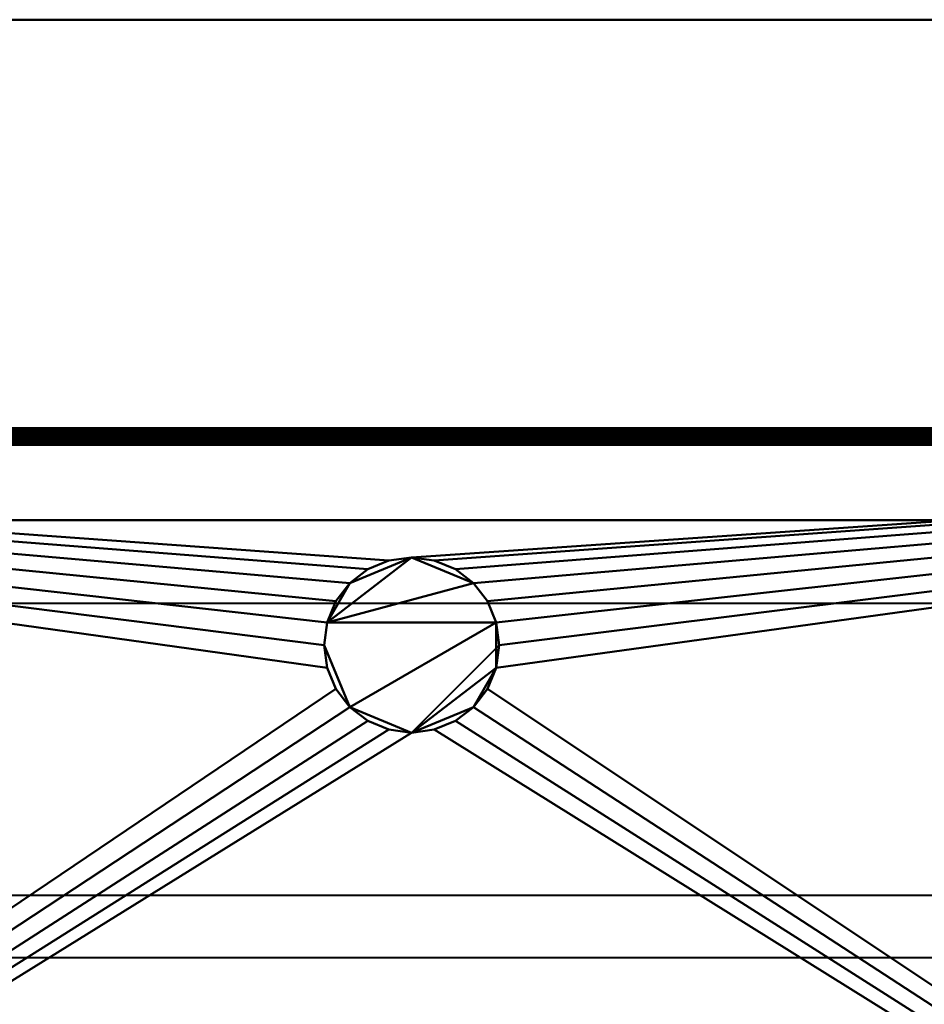
# Model space of a CAD drawing. Units: millimetres. Extents: x -520 to 770, y -665 to 265.
# Drawn here: x -97 to 120, y 29 to 265 of the extents above; entities that cross this region are included whole.
import ezdxf

# ---------------------------------------------------------------- set-up
doc = ezdxf.new("R2010")
doc.units = ezdxf.units.MM
doc.layers.add('M-EQPM', color=50, linetype='Continuous', lineweight=30)

# ---------------------------------------------------------------- blocks, each defined once
blk = doc.blocks.new('FamilyGeomCombination_6075-_3D_')
at = {"layer": 'M-EQPM', "lineweight": 40}
mesh = blk.add_polyface(dxfattribs=at)
corners = [(-420, 165, 880), (-420, -165, 880), (420, -165, 880), (420, 165, 880)]
mesh.append_faces([[corners[k] for k in face] for face in [(0, 1, 2, 3)]])
mesh = blk.add_polyface(dxfattribs=at)
corners = [(420, 165, 26), (420, -165, 26), (-420, -165, 26), (-420, 165, 26), (-23.5, 115, 26), (-22.78, 109.56, 26), (-20.69, 104.5, 26), (-17.35, 100.15, 26), (-13, 96.81, 26), (-7.94, 94.72, 26), (-2.5, 94, 26), (2.94, 94.72, 26), (8, 96.81, 26), (12.35, 100.15, 26), (15.69, 104.5, 26), (17.78, 109.56, 26), (18.5, 115, 26), (17.78, 120.44, 26), (15.69, 125.5, 26), (12.35, 129.85, 26), (8, 133.19, 26), (2.94, 135.28, 26), (-2.5, 136, 26), (-7.94, 135.28, 26), (-13, 133.19, 26), (-17.35, 129.85, 26), (-20.69, 125.5, 26), (-22.78, 120.44, 26)]
mesh.append_faces([[corners[k] for k in face] for face in [(26, 3, 25), (5, 3, 4), (18, 0, 17), (13, 1, 12)]], dxfattribs={"vtx0": -1, "vtx1": -1})
mesh.append_faces([[corners[k] for k in face] for face in [(3, 26, 27), (3, 27, 4), (3, 5, 6, 2), (2, 9, 10), (0, 18, 19), (0, 15, 16), (1, 13, 14)]], dxfattribs={"vtx0": -1, "vtx2": -1})
mesh.append_faces([[corners[k] for k in face] for face in [(24, 25, 3), (23, 24, 3), (6, 7, 2), (8, 9, 2), (7, 8, 2), (20, 21, 0), (19, 20, 0), (16, 17, 0), (21, 22, 0), (11, 12, 1)]], dxfattribs={"vtx1": -1, "vtx2": -1})
mesh.append_faces([[corners[k] for k in face] for face in [(22, 23, 3, 0), (10, 11, 1, 2), (14, 15, 0, 1)]], dxfattribs={"vtx1": -1, "vtx3": -1})
mesh = blk.add_polyface(dxfattribs=at)
corners = [(-420, 165, 880), (420, 165, 880), (420, 165, 26), (-420, 165, 26), (-388, 165, 840), (-388, 165, 60), (319, 165, 60), (319, 165, 840)]
mesh.append_faces([[corners[k] for k in face] for face in [(7, 1, 2, 6), (6, 2, 3, 5)]], dxfattribs={"vtx0": -1, "vtx2": -1})
mesh.append_faces([[corners[k] for k in face] for face in [(0, 1, 7, 4), (3, 0, 4, 5)]], dxfattribs={"vtx1": -1, "vtx3": -1})
mesh = blk.add_polyface(dxfattribs=at)
corners = [(319, 145, 60), (319, 165, 60), (-388, 165, 60), (-388, 145, 60)]
mesh.append_faces([[corners[k] for k in face] for face in [(0, 1, 2, 3)]])
mesh = blk.add_polyface(dxfattribs=at)
corners = [(-388, 145, 840), (-388, 165, 840), (319, 165, 840), (319, 145, 840)]
mesh.append_faces([[corners[k] for k in face] for face in [(0, 1, 2, 3)]])
mesh = blk.add_polyface(dxfattribs=at)
corners = [(319, 145, 840), (319, 145, 60), (-388, 145, 60), (-388, 145, 840)]
mesh.append_faces([[corners[k] for k in face] for face in [(0, 1, 2, 3)]])
mesh = blk.add_polyface(dxfattribs=at)
corners = [(-23.5, 115, 46), (-22.78, 120.44, 46), (-20.69, 125.5, 46), (-17.35, 129.85, 46), (-13, 133.19, 46), (-7.94, 135.28, 46), (-2.5, 136, 46), (2.94, 135.28, 46), (8, 133.19, 46), (12.35, 129.85, 46), (15.69, 125.5, 46), (17.78, 120.44, 46), (18.5, 115, 46), (17.78, 109.56, 46), (15.69, 104.5, 46), (12.35, 100.15, 46), (8, 96.81, 46), (2.94, 94.72, 46), (-2.5, 94, 46), (-7.94, 94.72, 46), (-13, 96.81, 46), (-17.35, 100.15, 46), (-20.69, 104.5, 46), (-22.78, 109.56, 46)]
mesh.append_faces([[corners[k] for k in face] for face in [(9, 6, 7, 8)]], dxfattribs={"vtx0": -1})
mesh.append_faces([[corners[k] for k in face] for face in [(15, 18, 13, 14)]], dxfattribs={"vtx0": -1, "vtx1": -1})
mesh.append_faces([[corners[k] for k in face] for face in [(11, 13, 18, 21), (6, 9, 1, 3)]], dxfattribs={"vtx0": -1, "vtx1": -1, "vtx2": -1, "vtx3": -1})
mesh.append_faces([[corners[k] for k in face] for face in [(21, 0, 1, 11)]], dxfattribs={"vtx0": -1, "vtx2": -1, "vtx3": -1})
mesh.append_faces([[corners[k] for k in face] for face in [(12, 13, 11), (2, 3, 1)]], dxfattribs={"vtx1": -1})
mesh.append_faces([[corners[k] for k in face] for face in [(19, 20, 21, 18), (22, 23, 0, 21)]], dxfattribs={"vtx2": -1})
mesh.append_faces([[corners[k] for k in face] for face in [(9, 10, 11, 1)]], dxfattribs={"vtx2": -1, "vtx3": -1})
mesh.append_faces([[corners[k] for k in face] for face in [(15, 16, 17, 18), (3, 4, 5, 6)]], dxfattribs={"vtx3": -1})
mesh = blk.add_polyface(dxfattribs=at)
corners = [(18.5, 115, 46), (17.78, 120.44, 46), (15.69, 125.5, 46), (12.35, 129.85, 46), (8, 133.19, 46), (2.94, 135.28, 46), (-2.5, 136, 46), (-7.94, 135.28, 46), (-13, 133.19, 46), (-17.35, 129.85, 46), (-20.69, 125.5, 46), (-22.78, 120.44, 46), (-23.5, 115, 46), (-23.5, 115, 26), (-22.78, 120.44, 26), (-20.69, 125.5, 26), (-17.35, 129.85, 26), (-13, 133.19, 26), (-7.94, 135.28, 26), (-2.5, 136, 26), (2.94, 135.28, 26), (8, 133.19, 26), (12.35, 129.85, 26), (15.69, 125.5, 26), (17.78, 120.44, 26), (18.5, 115, 26)]
mesh.append_faces([[corners[k] for k in face] for face in [(1, 24, 25, 0)]], dxfattribs={"vtx0": -1})
mesh.append_faces([[corners[k] for k in face] for face in [(2, 23, 24, 1), (4, 21, 22, 3), (3, 22, 23, 2), (5, 20, 21, 4), (20, 5, 6, 19), (7, 18, 19, 6), (18, 7, 8, 17), (17, 8, 9, 16)]], dxfattribs={"vtx0": -1, "vtx2": -1})
mesh.append_faces([[corners[k] for k in face] for face in [(13, 14, 11, 12)]], dxfattribs={"vtx1": -1})
mesh.append_faces([[corners[k] for k in face] for face in [(14, 15, 10, 11), (15, 16, 9, 10)]], dxfattribs={"vtx1": -1, "vtx3": -1})
mesh = blk.add_polyface(dxfattribs=at)
corners = [(-23.5, 115, 46), (-22.78, 109.56, 46), (-20.69, 104.5, 46), (-17.35, 100.15, 46), (-13, 96.81, 46), (-7.94, 94.72, 46), (-2.5, 94, 46), (2.94, 94.72, 46), (8, 96.81, 46), (12.35, 100.15, 46), (15.69, 104.5, 46), (17.78, 109.56, 46), (18.5, 115, 46), (18.5, 115, 26), (17.78, 109.56, 26), (15.69, 104.5, 26), (12.35, 100.15, 26), (8, 96.81, 26), (2.94, 94.72, 26), (-2.5, 94, 26), (-7.94, 94.72, 26), (-13, 96.81, 26), (-17.35, 100.15, 26), (-20.69, 104.5, 26), (-22.78, 109.56, 26), (-23.5, 115, 26)]
mesh.append_faces([[corners[k] for k in face] for face in [(1, 24, 25, 0), (14, 11, 12, 13)]], dxfattribs={"vtx0": -1})
mesh.append_faces([[corners[k] for k in face] for face in [(2, 23, 24, 1), (4, 21, 22, 3), (3, 22, 23, 2), (5, 20, 21, 4), (20, 5, 6, 19), (7, 18, 19, 6), (8, 17, 18, 7), (10, 15, 16, 9), (9, 16, 17, 8), (11, 14, 15, 10)]], dxfattribs={"vtx0": -1, "vtx2": -1})
blk = doc.blocks.new('FamilyGeomCombination_6076-_3D_')
at = {"layer": 'M-EQPM', "lineweight": 40, "transparency": 33554534}
mesh = blk.add_polyface(dxfattribs=at)
corners = [(770, 265, 1380), (-520, 265, 1380), (-520, -665, 1380), (770, -665, 1380)]
mesh.append_faces([[corners[k] for k in face] for face in [(0, 1, 2, 3)]])
mesh = blk.add_polyface(dxfattribs=at)
corners = [(-520, -665), (-520, 265), (770, 265), (770, -665)]
mesh.append_faces([[corners[k] for k in face] for face in [(0, 1, 2, 3)]])
mesh = blk.add_polyface(dxfattribs=at)
corners = [(770, 265, 1380), (770, 265), (-520, 265), (-520, 265, 1380)]
mesh.append_faces([[corners[k] for k in face] for face in [(0, 1, 2, 3)]])
mesh = blk.add_polyface(dxfattribs=at)
corners = [(-23.5, 115, 46), (-22.78, 120.44, 46), (-20.69, 125.5, 46), (-17.35, 129.85, 46), (-13, 133.19, 46), (-7.94, 135.28, 46), (-2.5, 136, 46), (2.94, 135.28, 46), (8, 133.19, 46), (12.35, 129.85, 46), (15.69, 125.5, 46), (17.78, 120.44, 46), (18.5, 115, 46), (17.78, 109.56, 46), (15.69, 104.5, 46), (12.35, 100.15, 46), (8, 96.81, 46), (2.94, 94.72, 46), (-2.5, 94, 46), (-7.94, 94.72, 46), (-13, 96.81, 46), (-17.35, 100.15, 46), (-20.69, 104.5, 46), (-22.78, 109.56, 46)]
mesh.append_faces([[corners[k] for k in face] for face in [(9, 6, 7, 8)]], dxfattribs={"vtx0": -1})
mesh.append_faces([[corners[k] for k in face] for face in [(15, 18, 13, 14)]], dxfattribs={"vtx0": -1, "vtx1": -1})
mesh.append_faces([[corners[k] for k in face] for face in [(11, 13, 18, 21), (6, 9, 1, 3)]], dxfattribs={"vtx0": -1, "vtx1": -1, "vtx2": -1, "vtx3": -1})
mesh.append_faces([[corners[k] for k in face] for face in [(21, 0, 1, 11)]], dxfattribs={"vtx0": -1, "vtx2": -1, "vtx3": -1})
mesh.append_faces([[corners[k] for k in face] for face in [(12, 13, 11), (2, 3, 1)]], dxfattribs={"vtx1": -1})
mesh.append_faces([[corners[k] for k in face] for face in [(19, 20, 21, 18), (22, 23, 0, 21)]], dxfattribs={"vtx2": -1})
mesh.append_faces([[corners[k] for k in face] for face in [(9, 10, 11, 1)]], dxfattribs={"vtx2": -1, "vtx3": -1})
mesh.append_faces([[corners[k] for k in face] for face in [(15, 16, 17, 18), (3, 4, 5, 6)]], dxfattribs={"vtx3": -1})
mesh = blk.add_polyface(dxfattribs=at)
corners = [(-23.5, 115, 26), (-22.78, 109.56, 26), (-20.69, 104.5, 26), (-17.35, 100.15, 26), (-13, 96.81, 26), (-7.94, 94.72, 26), (-2.5, 94, 26), (2.94, 94.72, 26), (8, 96.81, 26), (12.35, 100.15, 26), (15.69, 104.5, 26), (17.78, 109.56, 26), (18.5, 115, 26), (17.78, 120.44, 26), (15.69, 125.5, 26), (12.35, 129.85, 26), (8, 133.19, 26), (2.94, 135.28, 26), (-2.5, 136, 26), (-7.94, 135.28, 26), (-13, 133.19, 26), (-17.35, 129.85, 26), (-20.69, 125.5, 26), (-22.78, 120.44, 26)]
mesh.append_faces([[corners[k] for k in face] for face in [(23, 15, 18)]], dxfattribs={"vtx0": -1, "vtx1": -1, "vtx2": -1})
mesh.append_faces([[corners[k] for k in face] for face in [(3, 6, 12, 13)]], dxfattribs={"vtx0": -1, "vtx1": -1, "vtx3": -1})
mesh.append_faces([[corners[k] for k in face] for face in [(17, 18, 15, 16), (10, 11, 9)]], dxfattribs={"vtx1": -1})
mesh.append_faces([[corners[k] for k in face] for face in [(23, 0, 3, 13), (11, 12, 6, 9)]], dxfattribs={"vtx1": -1, "vtx2": -1, "vtx3": -1})
mesh.append_faces([[corners[k] for k in face] for face in [(19, 20, 21, 18), (7, 8, 9, 6)]], dxfattribs={"vtx2": -1})
mesh.append_faces([[corners[k] for k in face] for face in [(13, 14, 15, 23), (21, 22, 23, 18)]], dxfattribs={"vtx2": -1, "vtx3": -1})
mesh.append_faces([[corners[k] for k in face] for face in [(0, 1, 2, 3), (3, 4, 5, 6)]], dxfattribs={"vtx3": -1})
mesh = blk.add_polyface(dxfattribs=at)
corners = [(18.5, 115, 46), (17.78, 120.44, 46), (15.69, 125.5, 46), (12.35, 129.85, 46), (8, 133.19, 46), (2.94, 135.28, 46), (-2.5, 136, 46), (-7.94, 135.28, 46), (-13, 133.19, 46), (-17.35, 129.85, 46), (-20.69, 125.5, 46), (-22.78, 120.44, 46), (-23.5, 115, 46), (-23.5, 115, 26), (-22.78, 120.44, 26), (-20.69, 125.5, 26), (-17.35, 129.85, 26), (-13, 133.19, 26), (-7.94, 135.28, 26), (-2.5, 136, 26), (2.94, 135.28, 26), (8, 133.19, 26), (12.35, 129.85, 26), (15.69, 125.5, 26), (17.78, 120.44, 26), (18.5, 115, 26)]
mesh.append_faces([[corners[k] for k in face] for face in [(1, 24, 25, 0)]], dxfattribs={"vtx0": -1})
mesh.append_faces([[corners[k] for k in face] for face in [(2, 23, 24, 1), (4, 21, 22, 3), (3, 22, 23, 2), (5, 20, 21, 4), (20, 5, 6, 19), (7, 18, 19, 6), (18, 7, 8, 17), (17, 8, 9, 16)]], dxfattribs={"vtx0": -1, "vtx2": -1})
mesh.append_faces([[corners[k] for k in face] for face in [(13, 14, 11, 12)]], dxfattribs={"vtx1": -1})
mesh.append_faces([[corners[k] for k in face] for face in [(14, 15, 10, 11), (15, 16, 9, 10)]], dxfattribs={"vtx1": -1, "vtx3": -1})
mesh = blk.add_polyface(dxfattribs=at)
corners = [(-23.5, 115, 46), (-22.78, 109.56, 46), (-20.69, 104.5, 46), (-17.35, 100.15, 46), (-13, 96.81, 46), (-7.94, 94.72, 46), (-2.5, 94, 46), (2.94, 94.72, 46), (8, 96.81, 46), (12.35, 100.15, 46), (15.69, 104.5, 46), (17.78, 109.56, 46), (18.5, 115, 46), (18.5, 115, 26), (17.78, 109.56, 26), (15.69, 104.5, 26), (12.35, 100.15, 26), (8, 96.81, 26), (2.94, 94.72, 26), (-2.5, 94, 26), (-7.94, 94.72, 26), (-13, 96.81, 26), (-17.35, 100.15, 26), (-20.69, 104.5, 26), (-22.78, 109.56, 26), (-23.5, 115, 26)]
mesh.append_faces([[corners[k] for k in face] for face in [(1, 24, 25, 0), (14, 11, 12, 13)]], dxfattribs={"vtx0": -1})
mesh.append_faces([[corners[k] for k in face] for face in [(2, 23, 24, 1), (4, 21, 22, 3), (3, 22, 23, 2), (5, 20, 21, 4), (20, 5, 6, 19), (7, 18, 19, 6), (8, 17, 18, 7), (10, 15, 16, 9), (9, 16, 17, 8), (11, 14, 15, 10)]], dxfattribs={"vtx0": -1, "vtx2": -1})
blk = doc.blocks.new('FamilyGeomCombination_31369-_3D_')
at = {"layer": 'M-EQPM', "lineweight": 40}
mesh = blk.add_polyface(dxfattribs=at)
corners = [(234.95, 165, 836.98), (234.89, 165.51, 836.98), (234.69, 165.98, 836.98), (234.38, 166.38, 836.98), (233.98, 166.69, 836.98), (233.51, 166.89, 836.98), (233, 166.95, 836.98), (232.49, 166.89, 836.98), (232.02, 166.69, 836.98), (231.62, 166.38, 836.98), (231.31, 165.98, 836.98), (231.11, 165.51, 836.98), (231.05, 165, 836.98), (51.95, 165, 836.98), (51.89, 165.51, 836.98), (51.69, 165.98, 836.98), (51.38, 166.38, 836.98), (50.98, 166.69, 836.98), (50.51, 166.89, 836.98), (50, 166.95, 836.98), (49.49, 166.89, 836.98), (49.02, 166.69, 836.98), (48.62, 166.38, 836.98), (48.31, 165.98, 836.98), (48.11, 165.51, 836.98), (48.05, 165, 836.98), (-131.05, 165, 836.98), (-131.11, 165.51, 836.98), (-131.31, 165.98, 836.98), (-131.62, 166.38, 836.98), (-132.02, 166.69, 836.98), (-132.49, 166.89, 836.98), (-133, 166.95, 836.98), (-133.51, 166.89, 836.98), (-133.98, 166.69, 836.98), (-134.38, 166.38, 836.98), (-134.69, 165.98, 836.98), (-134.89, 165.51, 836.98), (-134.95, 165, 836.98), (-314.05, 165, 836.98), (-314.11, 165.51, 836.98), (-314.31, 165.98, 836.98), (-314.62, 166.38, 836.98), (-315.02, 166.69, 836.98), (-315.49, 166.89, 836.98), (-316, 166.95, 836.98), (-316.51, 166.89, 836.98), (-316.98, 166.69, 836.98), (-317.38, 166.38, 836.98), (-317.69, 165.98, 836.98), (-317.89, 165.51, 836.98), (-317.95, 165, 836.98)]
mesh.append_faces([[corners[k] for k in face] for face in [(16, 14, 15)]], dxfattribs={"vtx0": -1})
mesh.append_faces([[corners[k] for k in face] for face in [(33, 28, 31, 32)]], dxfattribs={"vtx0": -1, "vtx1": -1})
mesh.append_faces([[corners[k] for k in face] for face in [(3, 6, 9, 12), (16, 19, 22, 25), (51, 41, 43, 46)]], dxfattribs={"vtx0": -1, "vtx1": -1, "vtx2": -1, "vtx3": -1})
mesh.append_faces([[corners[k] for k in face] for face in [(35, 27, 28, 33)]], dxfattribs={"vtx0": -1, "vtx2": -1, "vtx3": -1})
mesh.append_faces([[corners[k] for k in face] for face in [(2, 3, 1), (34, 35, 33)]], dxfattribs={"vtx1": -1})
mesh.append_faces([[corners[k] for k in face] for face in [(0, 1, 3, 12), (13, 14, 16, 25)]], dxfattribs={"vtx1": -1, "vtx2": -1})
mesh.append_faces([[corners[k] for k in face] for face in [(7, 8, 9, 6), (20, 21, 22, 19), (36, 37, 38, 35), (29, 30, 31, 28), (39, 40, 41, 51), (49, 50, 51, 48), (41, 42, 43)]], dxfattribs={"vtx2": -1})
mesh.append_faces([[corners[k] for k in face] for face in [(38, 26, 27, 35), (46, 47, 48, 51)]], dxfattribs={"vtx2": -1, "vtx3": -1})
mesh.append_faces([[corners[k] for k in face] for face in [(9, 10, 11, 12), (3, 4, 5, 6), (22, 23, 24, 25), (16, 17, 18, 19), (43, 44, 45, 46)]], dxfattribs={"vtx3": -1})
mesh = blk.add_polyface(dxfattribs=at)
corners = [(231.05, 165, 62), (231.11, 165.51, 62), (231.31, 165.98, 62), (231.62, 166.38, 62), (232.02, 166.69, 62), (232.49, 166.89, 62), (233, 166.95, 62), (233.51, 166.89, 62), (233.98, 166.69, 62), (234.38, 166.38, 62), (234.69, 165.98, 62), (234.89, 165.51, 62), (234.95, 165, 62), (48.05, 165, 62), (48.11, 165.51, 62), (48.31, 165.98, 62), (48.62, 166.38, 62), (49.02, 166.69, 62), (49.49, 166.89, 62), (50, 166.95, 62), (50.51, 166.89, 62), (50.98, 166.69, 62), (51.38, 166.38, 62), (51.69, 165.98, 62), (51.89, 165.51, 62), (51.95, 165, 62), (-134.95, 165, 62), (-134.89, 165.51, 62), (-134.69, 165.98, 62), (-134.38, 166.38, 62), (-133.98, 166.69, 62), (-133.51, 166.89, 62), (-133, 166.95, 62), (-132.49, 166.89, 62), (-132.02, 166.69, 62), (-131.62, 166.38, 62), (-131.31, 165.98, 62), (-131.11, 165.51, 62), (-131.05, 165, 62), (-317.95, 165, 62), (-317.89, 165.51, 62), (-317.69, 165.98, 62), (-317.38, 166.38, 62), (-316.98, 166.69, 62), (-316.51, 166.89, 62), (-316, 166.95, 62), (-315.49, 166.89, 62), (-315.02, 166.69, 62), (-314.62, 166.38, 62), (-314.31, 165.98, 62), (-314.11, 165.51, 62), (-314.05, 165, 62)]
mesh.append_faces([[corners[k] for k in face] for face in [(33, 38, 31, 32), (46, 41, 44, 45)]], dxfattribs={"vtx0": -1, "vtx1": -1})
mesh.append_faces([[corners[k] for k in face] for face in [(19, 22, 25, 16)]], dxfattribs={"vtx0": -1, "vtx1": -1, "vtx2": -1, "vtx3": -1})
mesh.append_faces([[corners[k] for k in face] for face in [(3, 6, 12, 0)]], dxfattribs={"vtx0": -1, "vtx1": -1, "vtx3": -1})
mesh.append_faces([[corners[k] for k in face] for face in [(16, 25, 13), (29, 38, 26)]], dxfattribs={"vtx0": -1, "vtx2": -1})
mesh.append_faces([[corners[k] for k in face] for face in [(12, 6, 7, 9), (49, 40, 41, 46)]], dxfattribs={"vtx0": -1, "vtx2": -1, "vtx3": -1})
mesh.append_faces([[corners[k] for k in face] for face in [(28, 29, 26, 27)]], dxfattribs={"vtx1": -1})
mesh.append_faces([[corners[k] for k in face] for face in [(7, 8, 9), (10, 11, 12, 9), (1, 2, 3, 0), (20, 21, 22, 19), (23, 24, 25, 22), (14, 15, 16, 13), (36, 37, 38, 35), (42, 43, 44, 41), (51, 39, 40)]], dxfattribs={"vtx2": -1})
mesh.append_faces([[corners[k] for k in face] for face in [(33, 34, 35, 38), (29, 30, 31, 38), (49, 50, 51, 40)]], dxfattribs={"vtx2": -1, "vtx3": -1})
mesh.append_faces([[corners[k] for k in face] for face in [(3, 4, 5, 6), (16, 17, 18, 19), (46, 47, 48, 49)]], dxfattribs={"vtx3": -1})
mesh = blk.add_polyface(dxfattribs=at)
corners = [(48.05, 165, 836.98), (48.11, 165.51, 836.98), (48.31, 165.98, 836.98), (48.62, 166.38, 836.98), (49.02, 166.69, 836.98), (49.49, 166.89, 836.98), (50, 166.95, 836.98), (50.51, 166.89, 836.98), (50.98, 166.69, 836.98), (51.38, 166.38, 836.98), (51.69, 165.98, 836.98), (51.89, 165.51, 836.98), (51.95, 165, 836.98), (51.95, 165, 62), (51.89, 165.51, 62), (51.69, 165.98, 62), (51.38, 166.38, 62), (50.98, 166.69, 62), (50.51, 166.89, 62), (50, 166.95, 62), (49.49, 166.89, 62), (49.02, 166.69, 62), (48.62, 166.38, 62), (48.31, 165.98, 62), (48.11, 165.51, 62), (48.05, 165, 62)]
mesh.append_faces([[corners[k] for k in face] for face in [(14, 11, 12, 13), (1, 24, 25, 0)]], dxfattribs={"vtx0": -1})
mesh.append_faces([[corners[k] for k in face] for face in [(10, 15, 16, 9), (8, 17, 18, 7), (9, 16, 17, 8), (7, 18, 19, 6), (5, 20, 21, 4), (4, 21, 22, 3), (2, 23, 24, 1), (3, 22, 23, 2), (20, 5, 6, 19)]], dxfattribs={"vtx0": -1, "vtx2": -1})
mesh.append_faces([[corners[k] for k in face] for face in [(10, 11, 14, 15)]], dxfattribs={"vtx1": -1, "vtx3": -1})
mesh = blk.add_polyface(dxfattribs=at)
corners = [(234.95, 165, 836.98), (231.05, 165, 836.98), (231.05, 165, 62), (234.95, 165, 62), (51.95, 165, 836.98), (48.05, 165, 836.98), (48.05, 165, 62), (51.95, 165, 62), (-131.05, 165, 836.98), (-134.95, 165, 836.98), (-134.95, 165, 62), (-131.05, 165, 62), (-314.05, 165, 836.98), (-317.95, 165, 836.98), (-317.95, 165, 62), (-314.05, 165, 62)]
mesh.append_faces([[corners[k] for k in face] for face in [(1, 2, 3, 0), (5, 6, 7, 4), (10, 11, 8, 9), (13, 14, 15, 12)]])

msp = doc.modelspace()

# ---------------------------------------------------------------- linework, layer by layer
at = {"layer": 'M-EQPM', "lineweight": 40}
for p, q in [((337.5, 125, 880), (-337.5, 125, 880)), ((-337.5, 55, 880), (337.5, 55, 880)), ((337.5, 40, 880), (-337.5, 40, 880))]:
    msp.add_line(p, q, dxfattribs=at)

# ---------------------------------------------------------------- block references
at = {"layer": 'M-EQPM', "lineweight": 40, "transparency": 33554534}
msp.add_blockref('FamilyGeomCombination_6076-_3D_', (0, 0), dxfattribs=at)
at = {"layer": 'M-EQPM', "lineweight": 40}
for name in ['FamilyGeomCombination_31369-_3D_', 'FamilyGeomCombination_6075-_3D_']:
    msp.add_blockref(name, (0, 0), dxfattribs=at)

# ---------------------------------------------------------------- meshes
mesh = msp.add_polyface(dxfattribs=at)
corners = [(250, 163, 516), (250, 163.07, 516.52), (250, 163.27, 517), (250, 163.59, 517.41), (250, 164, 517.73), (250, 164.48, 517.93), (250, 165, 518), (250, 165.52, 517.93), (250, 166, 517.73), (250, 166.41, 517.41), (250, 166.73, 517), (250, 166.93, 516.52), (250, 167, 516), (-388, 167, 516), (-388, 166.93, 516.52), (-388, 166.73, 517), (-388, 166.41, 517.41), (-388, 166, 517.73), (-388, 165.52, 517.93), (-388, 165, 518), (-388, 164.48, 517.93), (-388, 164, 517.73), (-388, 163.59, 517.41), (-388, 163.27, 517), (-388, 163.07, 516.52), (-388, 163, 516)]
mesh.append_faces([[corners[k] for k in face] for face in [(1, 24, 25, 0)]], dxfattribs={"vtx0": -1})
mesh.append_faces([[corners[k] for k in face] for face in [(11, 14, 15, 10), (10, 15, 16, 9), (8, 17, 18, 7), (9, 16, 17, 8), (7, 18, 19, 6), (5, 20, 21, 4), (4, 21, 22, 3), (2, 23, 24, 1), (3, 22, 23, 2), (20, 5, 6, 19)]], dxfattribs={"vtx0": -1, "vtx2": -1})
mesh.append_faces([[corners[k] for k in face] for face in [(12, 13, 14, 11)]], dxfattribs={"vtx2": -1})
mesh = msp.add_polyface(dxfattribs=at)
corners = [(250, 167, 516), (250, 166.93, 515.48), (250, 166.73, 515), (250, 166.41, 514.59), (250, 166, 514.27), (250, 165.52, 514.07), (250, 165, 514), (250, 164.48, 514.07), (250, 164, 514.27), (250, 163.59, 514.59), (250, 163.27, 515), (250, 163.07, 515.48), (250, 163, 516), (-388, 163, 516), (-388, 163.07, 515.48), (-388, 163.27, 515), (-388, 163.59, 514.59), (-388, 164, 514.27), (-388, 164.48, 514.07), (-388, 165, 514), (-388, 165.52, 514.07), (-388, 166, 514.27), (-388, 166.41, 514.59), (-388, 166.73, 515), (-388, 166.93, 515.48), (-388, 167, 516)]
mesh.append_faces([[corners[k] for k in face] for face in [(14, 11, 12, 13), (1, 24, 25, 0)]], dxfattribs={"vtx0": -1})
mesh.append_faces([[corners[k] for k in face] for face in [(8, 17, 18, 7), (9, 16, 17, 8), (7, 18, 19, 6), (5, 20, 21, 4), (4, 21, 22, 3), (2, 23, 24, 1), (3, 22, 23, 2), (20, 5, 6, 19)]], dxfattribs={"vtx0": -1, "vtx2": -1})
mesh.append_faces([[corners[k] for k in face] for face in [(15, 16, 9, 10), (10, 11, 14, 15)]], dxfattribs={"vtx1": -1, "vtx3": -1})
mesh = msp.add_polyface(dxfattribs=at)
corners = [(250, 163, 348), (250, 163.07, 348.52), (250, 163.27, 349), (250, 163.59, 349.41), (250, 164, 349.73), (250, 164.48, 349.93), (250, 165, 350), (250, 165.52, 349.93), (250, 166, 349.73), (250, 166.41, 349.41), (250, 166.73, 349), (250, 166.93, 348.52), (250, 167, 348), (-388, 167, 348), (-388, 166.93, 348.52), (-388, 166.73, 349), (-388, 166.41, 349.41), (-388, 166, 349.73), (-388, 165.52, 349.93), (-388, 165, 350), (-388, 164.48, 349.93), (-388, 164, 349.73), (-388, 163.59, 349.41), (-388, 163.27, 349), (-388, 163.07, 348.52), (-388, 163, 348)]
mesh.append_faces([[corners[k] for k in face] for face in [(1, 24, 25, 0)]], dxfattribs={"vtx0": -1})
mesh.append_faces([[corners[k] for k in face] for face in [(11, 14, 15, 10), (8, 17, 18, 7), (9, 16, 17, 8), (10, 15, 16, 9), (19, 6, 7, 18), (4, 21, 22, 3), (5, 20, 21, 4), (2, 23, 24, 1), (3, 22, 23, 2), (20, 5, 6, 19)]], dxfattribs={"vtx0": -1, "vtx2": -1})
mesh.append_faces([[corners[k] for k in face] for face in [(12, 13, 14, 11)]], dxfattribs={"vtx2": -1})
mesh = msp.add_polyface(dxfattribs=at)
corners = [(250, 167, 348), (250, 166.93, 347.48), (250, 166.73, 347), (250, 166.41, 346.59), (250, 166, 346.27), (250, 165.52, 346.07), (250, 165, 346), (250, 164.48, 346.07), (250, 164, 346.27), (250, 163.59, 346.59), (250, 163.27, 347), (250, 163.07, 347.48), (250, 163, 348), (-388, 163, 348), (-388, 163.07, 347.48), (-388, 163.27, 347), (-388, 163.59, 346.59), (-388, 164, 346.27), (-388, 164.48, 346.07), (-388, 165, 346), (-388, 165.52, 346.07), (-388, 166, 346.27), (-388, 166.41, 346.59), (-388, 166.73, 347), (-388, 166.93, 347.48), (-388, 167, 348)]
mesh.append_faces([[corners[k] for k in face] for face in [(1, 24, 25, 0)]], dxfattribs={"vtx0": -1})
mesh.append_faces([[corners[k] for k in face] for face in [(11, 14, 15, 10), (8, 17, 18, 7), (9, 16, 17, 8), (10, 15, 16, 9), (19, 6, 7, 18), (4, 21, 22, 3), (5, 20, 21, 4), (2, 23, 24, 1), (3, 22, 23, 2), (20, 5, 6, 19)]], dxfattribs={"vtx0": -1, "vtx2": -1})
mesh.append_faces([[corners[k] for k in face] for face in [(13, 14, 11, 12)]], dxfattribs={"vtx1": -1})
mesh = msp.add_polyface(dxfattribs=at)
corners = [(319, 163, 684), (319, 163.07, 684.52), (319, 163.27, 685), (319, 163.59, 685.41), (319, 164, 685.73), (319, 164.48, 685.93), (319, 165, 686), (319, 165.52, 685.93), (319, 166, 685.73), (319, 166.41, 685.41), (319, 166.73, 685), (319, 166.93, 684.52), (319, 167, 684), (-388, 167, 684), (-388, 166.93, 684.52), (-388, 166.73, 685), (-388, 166.41, 685.41), (-388, 166, 685.73), (-388, 165.52, 685.93), (-388, 165, 686), (-388, 164.48, 685.93), (-388, 164, 685.73), (-388, 163.59, 685.41), (-388, 163.27, 685), (-388, 163.07, 684.52), (-388, 163, 684)]
mesh.append_faces([[corners[k] for k in face] for face in [(1, 24, 25, 0)]], dxfattribs={"vtx0": -1})
mesh.append_faces([[corners[k] for k in face] for face in [(11, 14, 15, 10), (10, 15, 16, 9), (8, 17, 18, 7), (9, 16, 17, 8), (7, 18, 19, 6), (5, 20, 21, 4), (4, 21, 22, 3), (2, 23, 24, 1), (3, 22, 23, 2), (20, 5, 6, 19)]], dxfattribs={"vtx0": -1, "vtx2": -1})
mesh.append_faces([[corners[k] for k in face] for face in [(12, 13, 14, 11)]], dxfattribs={"vtx2": -1})
mesh = msp.add_polyface(dxfattribs=at)
corners = [(319, 167, 684), (319, 166.93, 683.48), (319, 166.73, 683), (319, 166.41, 682.59), (319, 166, 682.27), (319, 165.52, 682.07), (319, 165, 682), (319, 164.48, 682.07), (319, 164, 682.27), (319, 163.59, 682.59), (319, 163.27, 683), (319, 163.07, 683.48), (319, 163, 684), (-388, 163, 684), (-388, 163.07, 683.48), (-388, 163.27, 683), (-388, 163.59, 682.59), (-388, 164, 682.27), (-388, 164.48, 682.07), (-388, 165, 682), (-388, 165.52, 682.07), (-388, 166, 682.27), (-388, 166.41, 682.59), (-388, 166.73, 683), (-388, 166.93, 683.48), (-388, 167, 684)]
mesh.append_faces([[corners[k] for k in face] for face in [(14, 11, 12, 13), (1, 24, 25, 0)]], dxfattribs={"vtx0": -1})
mesh.append_faces([[corners[k] for k in face] for face in [(10, 15, 16, 9), (8, 17, 18, 7), (9, 16, 17, 8), (7, 18, 19, 6), (5, 20, 21, 4), (4, 21, 22, 3), (2, 23, 24, 1), (3, 22, 23, 2), (20, 5, 6, 19)]], dxfattribs={"vtx0": -1, "vtx2": -1})
mesh.append_faces([[corners[k] for k in face] for face in [(10, 11, 14, 15)]], dxfattribs={"vtx1": -1, "vtx3": -1})
mesh = msp.add_polyface(dxfattribs=at)
corners = [(319, 163, 180), (319, 163.07, 180.52), (319, 163.27, 181), (319, 163.59, 181.41), (319, 164, 181.73), (319, 164.48, 181.93), (319, 165, 182), (319, 165.52, 181.93), (319, 166, 181.73), (319, 166.41, 181.41), (319, 166.73, 181), (319, 166.93, 180.52), (319, 167, 180), (-388, 167, 180), (-388, 166.93, 180.52), (-388, 166.73, 181), (-388, 166.41, 181.41), (-388, 166, 181.73), (-388, 165.52, 181.93), (-388, 165, 182), (-388, 164.48, 181.93), (-388, 164, 181.73), (-388, 163.59, 181.41), (-388, 163.27, 181), (-388, 163.07, 180.52), (-388, 163, 180)]
mesh.append_faces([[corners[k] for k in face] for face in [(1, 24, 25, 0)]], dxfattribs={"vtx0": -1})
mesh.append_faces([[corners[k] for k in face] for face in [(11, 14, 15, 10), (8, 17, 18, 7), (9, 16, 17, 8), (10, 15, 16, 9), (19, 6, 7, 18), (4, 21, 22, 3), (5, 20, 21, 4), (2, 23, 24, 1), (3, 22, 23, 2), (20, 5, 6, 19)]], dxfattribs={"vtx0": -1, "vtx2": -1})
mesh.append_faces([[corners[k] for k in face] for face in [(12, 13, 14, 11)]], dxfattribs={"vtx2": -1})
mesh = msp.add_polyface(dxfattribs=at)
corners = [(319, 167, 180), (319, 166.93, 179.48), (319, 166.73, 179), (319, 166.41, 178.59), (319, 166, 178.27), (319, 165.52, 178.07), (319, 165, 178), (319, 164.48, 178.07), (319, 164, 178.27), (319, 163.59, 178.59), (319, 163.27, 179), (319, 163.07, 179.48), (319, 163, 180), (-388, 163, 180), (-388, 163.07, 179.48), (-388, 163.27, 179), (-388, 163.59, 178.59), (-388, 164, 178.27), (-388, 164.48, 178.07), (-388, 165, 178), (-388, 165.52, 178.07), (-388, 166, 178.27), (-388, 166.41, 178.59), (-388, 166.73, 179), (-388, 166.93, 179.48), (-388, 167, 180)]
mesh.append_faces([[corners[k] for k in face] for face in [(1, 24, 25, 0)]], dxfattribs={"vtx0": -1})
mesh.append_faces([[corners[k] for k in face] for face in [(11, 14, 15, 10), (8, 17, 18, 7), (9, 16, 17, 8), (10, 15, 16, 9), (19, 6, 7, 18), (4, 21, 22, 3), (5, 20, 21, 4), (2, 23, 24, 1), (3, 22, 23, 2), (20, 5, 6, 19)]], dxfattribs={"vtx0": -1, "vtx2": -1})
mesh.append_faces([[corners[k] for k in face] for face in [(13, 14, 11, 12)]], dxfattribs={"vtx1": -1})

doc.saveas('drawing.dxf')
